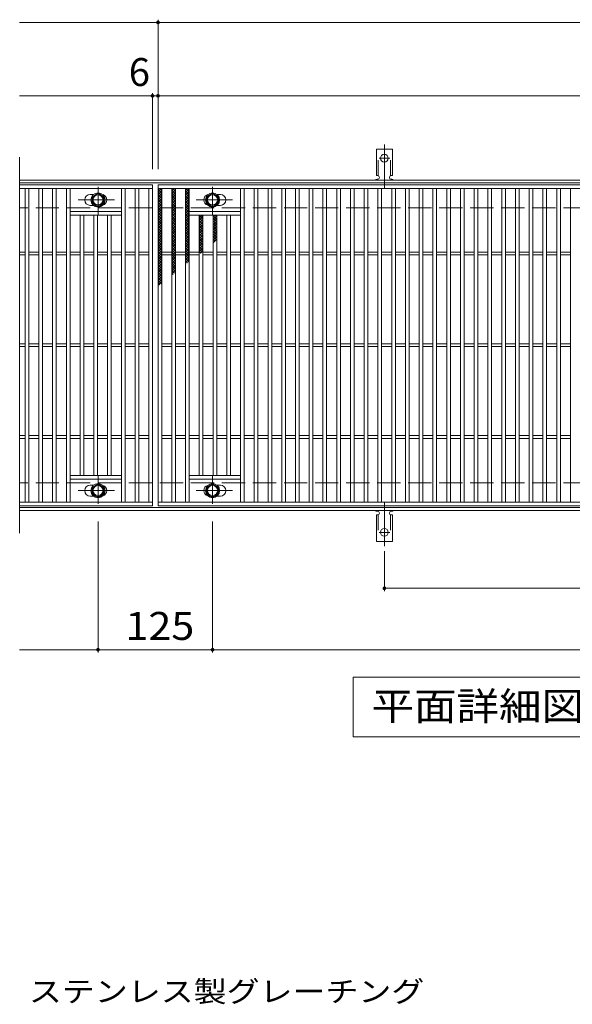
# Model space of a CAD drawing. Units: millimetres. Extents: x -1670 to 1867, y -1382 to 1168.
# Drawn here: x -721 to -118, y 56 to 1129 of the extents above; entities that cross this region are included whole.
import ezdxf

# ---------------------------------------------------------------- set-up
doc = ezdxf.new("R2010")
doc.units = ezdxf.units.MM
doc.header["$LTSCALE"] = 10
for name, pattern in [('JWW_CENTER1', [6.773333, 4.233333, -0.846667, 0.846667, -0.846667]), ('JWW_CENTER2', [13.546667, 11.006667, -0.846667, 0.846667, -0.846667]), ('JWW_DASHED2', [3.386667, 1.693333, -1.693333]), ('JWW_DASHED3', [3.386667, 2.54, -0.846667])]:
    doc.linetypes.add(name, pattern=pattern)
for name, color, linetype in [('C-1', 7, 'Continuous'), ('C-2', 7, 'Continuous'), ('C-4', 7, 'Continuous'), ('C-5', 7, 'Continuous'), ('C-8', 7, 'Continuous'), ('C-9', 7, 'Continuous'), ('C-A', 7, 'Continuous'), ('D-5', 7, 'Continuous')]:
    doc.layers.add(name, color=color, linetype=linetype)
doc.styles.add('ＭＳ ゴシック', font='txt', dxfattribs={"height": 1})

msp = doc.modelspace()

# ---------------------------------------------------------------- linework, layer by layer
at = {"layer": 'C-1', "color": 2, "linetype": 'Continuous', "lineweight": 9}
for p, q in [((575.2, 954.4), (-720.8, 954.4)), ((575.2, 951.4), (-720.8, 951.4)), ((575.2, 597.4), (-720.8, 597.4)), ((575.2, 594.4), (-720.8, 594.4))]:
    msp.add_line(p, q, dxfattribs=at)
at = {"layer": 'C-1', "color": 2, "linetype": 'JWW_DASHED3', "lineweight": 9}
for p, q in [((575.2, 924.4), (-720.8, 924.4)), ((575.2, 624.4), (-720.8, 624.4))]:
    msp.add_line(p, q, dxfattribs=at)
at = {"layer": 'C-2', "color": 3, "linetype": 'Continuous', "lineweight": 9}
for p, q in [((-720.8, 979.4), (-720.8, 569.4)), ((-575.8, 949.4), (-720.8, 949.4)), ((-575.8, 945.4), (-720.8, 945.4)), ((-714.8, 603.4), (-714.8, 945.4)), ((-710.8, 603.4), (-710.8, 945.4)), ((-699.8, 603.4), (-699.8, 945.4)), ((-695.8, 603.4), (-695.8, 945.4)), ((-684.8, 603.4), (-684.8, 945.4)), ((-680.8, 603.4), (-680.8, 945.4)), ((-669.8, 603.4), (-669.8, 945.4)), ((-665.8, 603.4), (-665.8, 945.4)), ((-609.8, 603.4), (-609.8, 945.4)), ((-605.8, 603.4), (-605.8, 945.4)), ((-594.8, 603.4), (-594.8, 945.4)), ((-590.8, 603.4), (-590.8, 945.4)), ((-579.8, 603.4), (-579.8, 945.4)), ((-575.8, 949.4), (-575.8, 599.4)), ((-569.8, 599.4), (-569.8, 949.4)), ((-569.8, 949.4), (424.2, 949.4)), ((-569.8, 945.4), (424.2, 945.4)), ((-565.8, 603.4), (-565.8, 945.4)), ((-554.8, 603.4), (-554.8, 945.4)), ((-550.8, 603.4), (-550.8, 945.4)), ((-539.8, 603.4), (-539.8, 945.4)), ((-535.8, 603.4), (-535.8, 945.4)), ((-479.8, 603.4), (-479.8, 945.4)), ((-475.8, 603.4), (-475.8, 945.4)), ((-464.8, 603.4), (-464.8, 945.4)), ((-460.8, 603.4), (-460.8, 945.4)), ((-449.8, 603.4), (-449.8, 945.4)), ((-445.8, 603.4), (-445.8, 945.4)), ((-434.8, 603.4), (-434.8, 945.4)), ((-430.8, 603.4), (-430.8, 945.4)), ((-419.8, 603.4), (-419.8, 945.4)), ((-415.8, 603.4), (-415.8, 945.4)), ((-404.8, 603.4), (-404.8, 945.4)), ((-400.8, 603.4), (-400.8, 945.4)), ((-389.8, 603.4), (-389.8, 945.4)), ((-385.8, 603.4), (-385.8, 945.4)), ((-374.8, 603.4), (-374.8, 945.4)), ((-370.8, 603.4), (-370.8, 945.4)), ((-359.8, 603.4), (-359.8, 945.4)), ((-355.8, 603.4), (-355.8, 945.4)), ((-344.8, 603.4), (-344.8, 945.4)), ((-340.8, 603.4), (-340.8, 945.4)), ((-329.8, 603.4), (-329.8, 945.4)), ((-325.8, 603.4), (-325.8, 945.4)), ((-314.8, 603.4), (-314.8, 945.4)), ((-310.8, 603.4), (-310.8, 945.4)), ((-299.8, 603.4), (-299.8, 945.4)), ((-295.8, 603.4), (-295.8, 945.4)), ((-284.8, 603.4), (-284.8, 945.4)), ((-280.8, 603.4), (-280.8, 945.4)), ((-269.8, 603.4), (-269.8, 945.4)), ((-265.8, 603.4), (-265.8, 945.4)), ((-254.8, 603.4), (-254.8, 945.4)), ((-250.8, 603.4), (-250.8, 945.4)), ((-239.8, 603.4), (-239.8, 945.4)), ((-235.8, 603.4), (-235.8, 945.4)), ((-224.8, 603.4), (-224.8, 945.4)), ((-220.8, 603.4), (-220.8, 945.4)), ((-209.8, 603.4), (-209.8, 945.4)), ((-205.8, 603.4), (-205.8, 945.4)), ((-194.8, 603.4), (-194.8, 945.4)), ((-190.8, 603.4), (-190.8, 945.4)), ((-179.8, 603.4), (-179.8, 945.4)), ((-175.8, 603.4), (-175.8, 945.4)), ((-164.8, 603.4), (-164.8, 945.4)), ((-160.8, 603.4), (-160.8, 945.4)), ((-149.8, 603.4), (-149.8, 945.4)), ((-145.8, 603.4), (-145.8, 945.4)), ((-134.8, 603.4), (-134.8, 945.4)), ((-130.8, 603.4), (-130.8, 945.4)), ((-119.8, 603.4), (-119.8, 945.4)), ((-640.2, 938.9), (-643.8, 938.9)), ((-505.4, 938.9), (-501.8, 938.9)), ((-640.2, 926.9), (-643.8, 926.9)), ((-505.4, 926.9), (-501.8, 926.9)), ((-609.8, 920.4), (-665.8, 920.4)), ((-609.8, 916.4), (-665.8, 916.4)), ((-654.8, 632.4), (-654.8, 916.4)), ((-650.8, 632.4), (-650.8, 916.4)), ((-639.8, 632.4), (-639.8, 916.4)), ((-635.8, 632.4), (-635.8, 916.4)), ((-624.8, 632.4), (-624.8, 916.4)), ((-620.8, 632.4), (-620.8, 916.4)), ((-535.8, 920.4), (-479.8, 920.4)), ((-535.8, 916.4), (-479.8, 916.4)), ((-524.8, 632.4), (-524.8, 916.4)), ((-520.8, 632.4), (-520.8, 916.4)), ((-509.8, 632.4), (-509.8, 916.4)), ((-505.8, 632.4), (-505.8, 916.4)), ((-494.8, 632.4), (-494.8, 916.4)), ((-490.8, 632.4), (-490.8, 916.4)), ((-714.8, 875.9), (-720.8, 875.9)), ((-714.8, 872.9), (-720.8, 872.9)), ((-699.8, 875.9), (-710.8, 875.9)), ((-699.8, 872.9), (-710.8, 872.9)), ((-684.8, 875.9), (-695.8, 875.9)), ((-684.8, 872.9), (-695.8, 872.9)), ((-669.8, 875.9), (-680.8, 875.9)), ((-669.8, 872.9), (-680.8, 872.9)), ((-654.8, 875.9), (-665.8, 875.9)), ((-654.8, 872.9), (-665.8, 872.9)), ((-639.8, 875.9), (-650.8, 875.9)), ((-639.8, 872.9), (-650.8, 872.9)), ((-624.8, 875.9), (-635.8, 875.9)), ((-624.8, 872.9), (-635.8, 872.9)), ((-609.8, 875.9), (-620.8, 875.9)), ((-609.8, 872.9), (-620.8, 872.9)), ((-594.8, 875.9), (-605.8, 875.9)), ((-594.8, 872.9), (-605.8, 872.9)), ((-579.8, 875.9), (-590.8, 875.9)), ((-579.8, 872.9), (-590.8, 872.9)), ((-565.8, 875.9), (-554.8, 875.9)), ((-565.8, 872.9), (-554.8, 872.9)), ((-550.8, 875.9), (-539.8, 875.9)), ((-550.8, 872.9), (-539.8, 872.9)), ((-535.8, 875.9), (-524.8, 875.9)), ((-535.8, 872.9), (-524.8, 872.9)), ((-520.8, 875.9), (-509.8, 875.9)), ((-520.8, 872.9), (-509.8, 872.9)), ((-505.8, 875.9), (-494.8, 875.9)), ((-505.8, 872.9), (-494.8, 872.9)), ((-490.8, 875.9), (-479.8, 875.9)), ((-490.8, 872.9), (-479.8, 872.9)), ((-475.8, 875.9), (-464.8, 875.9)), ((-475.8, 872.9), (-464.8, 872.9)), ((-460.8, 875.9), (-449.8, 875.9)), ((-460.8, 872.9), (-449.8, 872.9)), ((-445.8, 875.9), (-434.8, 875.9)), ((-445.8, 872.9), (-434.8, 872.9)), ((-430.8, 875.9), (-419.8, 875.9)), ((-430.8, 872.9), (-419.8, 872.9)), ((-415.8, 875.9), (-404.8, 875.9)), ((-415.8, 872.9), (-404.8, 872.9)), ((-400.8, 875.9), (-389.8, 875.9)), ((-400.8, 872.9), (-389.8, 872.9)), ((-385.8, 875.9), (-374.8, 875.9)), ((-385.8, 872.9), (-374.8, 872.9)), ((-370.8, 875.9), (-359.8, 875.9)), ((-370.8, 872.9), (-359.8, 872.9)), ((-355.8, 875.9), (-344.8, 875.9)), ((-355.8, 872.9), (-344.8, 872.9)), ((-340.8, 875.9), (-329.8, 875.9)), ((-340.8, 872.9), (-329.8, 872.9)), ((-325.8, 875.9), (-314.8, 875.9)), ((-325.8, 872.9), (-314.8, 872.9)), ((-310.8, 875.9), (-299.8, 875.9)), ((-310.8, 872.9), (-299.8, 872.9)), ((-295.8, 875.9), (-284.8, 875.9)), ((-295.8, 872.9), (-284.8, 872.9)), ((-280.8, 875.9), (-269.8, 875.9)), ((-280.8, 872.9), (-269.8, 872.9)), ((-265.8, 875.9), (-254.8, 875.9)), ((-265.8, 872.9), (-254.8, 872.9)), ((-250.8, 875.9), (-239.8, 875.9)), ((-250.8, 872.9), (-239.8, 872.9)), ((-235.8, 875.9), (-224.8, 875.9)), ((-235.8, 872.9), (-224.8, 872.9)), ((-220.8, 875.9), (-209.8, 875.9)), ((-220.8, 872.9), (-209.8, 872.9)), ((-205.8, 875.9), (-194.8, 875.9)), ((-205.8, 872.9), (-194.8, 872.9)), ((-190.8, 875.9), (-179.8, 875.9)), ((-190.8, 872.9), (-179.8, 872.9)), ((-175.8, 875.9), (-164.8, 875.9)), ((-175.8, 872.9), (-164.8, 872.9)), ((-160.8, 875.9), (-149.8, 875.9)), ((-160.8, 872.9), (-149.8, 872.9)), ((-145.8, 875.9), (-134.8, 875.9)), ((-145.8, 872.9), (-134.8, 872.9)), ((-130.8, 875.9), (-119.8, 875.9)), ((-130.8, 872.9), (-119.8, 872.9)), ((-714.8, 775.9), (-720.8, 775.9)), ((-699.8, 775.9), (-710.8, 775.9)), ((-684.8, 775.9), (-695.8, 775.9)), ((-669.8, 775.9), (-680.8, 775.9)), ((-654.8, 775.9), (-665.8, 775.9)), ((-639.8, 775.9), (-650.8, 775.9)), ((-624.8, 775.9), (-635.8, 775.9)), ((-609.8, 775.9), (-620.8, 775.9)), ((-594.8, 775.9), (-605.8, 775.9)), ((-579.8, 775.9), (-590.8, 775.9)), ((-565.8, 775.9), (-554.8, 775.9)), ((-550.8, 775.9), (-539.8, 775.9)), ((-535.8, 775.9), (-524.8, 775.9)), ((-520.8, 775.9), (-509.8, 775.9)), ((-505.8, 775.9), (-494.8, 775.9)), ((-490.8, 775.9), (-479.8, 775.9)), ((-475.8, 775.9), (-464.8, 775.9)), ((-460.8, 775.9), (-449.8, 775.9)), ((-445.8, 775.9), (-434.8, 775.9)), ((-430.8, 775.9), (-419.8, 775.9)), ((-415.8, 775.9), (-404.8, 775.9)), ((-400.8, 775.9), (-389.8, 775.9)), ((-385.8, 775.9), (-374.8, 775.9)), ((-370.8, 775.9), (-359.8, 775.9)), ((-355.8, 775.9), (-344.8, 775.9)), ((-340.8, 775.9), (-329.8, 775.9)), ((-325.8, 775.9), (-314.8, 775.9)), ((-310.8, 775.9), (-299.8, 775.9)), ((-295.8, 775.9), (-284.8, 775.9)), ((-280.8, 775.9), (-269.8, 775.9)), ((-265.8, 775.9), (-254.8, 775.9)), ((-250.8, 775.9), (-239.8, 775.9)), ((-235.8, 775.9), (-224.8, 775.9)), ((-220.8, 775.9), (-209.8, 775.9)), ((-205.8, 775.9), (-194.8, 775.9)), ((-190.8, 775.9), (-179.8, 775.9)), ((-175.8, 775.9), (-164.8, 775.9)), ((-160.8, 775.9), (-149.8, 775.9)), ((-145.8, 775.9), (-134.8, 775.9)), ((-130.8, 775.9), (-119.8, 775.9)), ((-714.8, 772.9), (-720.8, 772.9)), ((-699.8, 772.9), (-710.8, 772.9)), ((-684.8, 772.9), (-695.8, 772.9)), ((-669.8, 772.9), (-680.8, 772.9)), ((-654.8, 772.9), (-665.8, 772.9)), ((-639.8, 772.9), (-650.8, 772.9)), ((-624.8, 772.9), (-635.8, 772.9)), ((-609.8, 772.9), (-620.8, 772.9)), ((-594.8, 772.9), (-605.8, 772.9)), ((-579.8, 772.9), (-590.8, 772.9)), ((-565.8, 772.9), (-554.8, 772.9)), ((-550.8, 772.9), (-539.8, 772.9)), ((-535.8, 772.9), (-524.8, 772.9)), ((-520.8, 772.9), (-509.8, 772.9)), ((-505.8, 772.9), (-494.8, 772.9)), ((-490.8, 772.9), (-479.8, 772.9)), ((-475.8, 772.9), (-464.8, 772.9)), ((-460.8, 772.9), (-449.8, 772.9)), ((-445.8, 772.9), (-434.8, 772.9)), ((-430.8, 772.9), (-419.8, 772.9)), ((-415.8, 772.9), (-404.8, 772.9)), ((-400.8, 772.9), (-389.8, 772.9)), ((-385.8, 772.9), (-374.8, 772.9)), ((-370.8, 772.9), (-359.8, 772.9)), ((-355.8, 772.9), (-344.8, 772.9)), ((-340.8, 772.9), (-329.8, 772.9)), ((-325.8, 772.9), (-314.8, 772.9)), ((-310.8, 772.9), (-299.8, 772.9)), ((-295.8, 772.9), (-284.8, 772.9)), ((-280.8, 772.9), (-269.8, 772.9)), ((-265.8, 772.9), (-254.8, 772.9)), ((-250.8, 772.9), (-239.8, 772.9)), ((-235.8, 772.9), (-224.8, 772.9)), ((-220.8, 772.9), (-209.8, 772.9)), ((-205.8, 772.9), (-194.8, 772.9)), ((-190.8, 772.9), (-179.8, 772.9)), ((-175.8, 772.9), (-164.8, 772.9)), ((-160.8, 772.9), (-149.8, 772.9)), ((-145.8, 772.9), (-134.8, 772.9)), ((-130.8, 772.9), (-119.8, 772.9)), ((-714.8, 675.9), (-720.8, 675.9)), ((-714.8, 672.9), (-720.8, 672.9)), ((-699.8, 675.9), (-710.8, 675.9)), ((-699.8, 672.9), (-710.8, 672.9)), ((-684.8, 675.9), (-695.8, 675.9)), ((-684.8, 672.9), (-695.8, 672.9)), ((-669.8, 675.9), (-680.8, 675.9)), ((-669.8, 672.9), (-680.8, 672.9)), ((-654.8, 675.9), (-665.8, 675.9)), ((-654.8, 672.9), (-665.8, 672.9)), ((-639.8, 675.9), (-650.8, 675.9)), ((-639.8, 672.9), (-650.8, 672.9)), ((-624.8, 675.9), (-635.8, 675.9)), ((-624.8, 672.9), (-635.8, 672.9)), ((-609.8, 675.9), (-620.8, 675.9)), ((-609.8, 672.9), (-620.8, 672.9)), ((-594.8, 675.9), (-605.8, 675.9)), ((-594.8, 672.9), (-605.8, 672.9)), ((-579.8, 675.9), (-590.8, 675.9)), ((-579.8, 672.9), (-590.8, 672.9)), ((-565.8, 675.9), (-554.8, 675.9)), ((-565.8, 672.9), (-554.8, 672.9)), ((-550.8, 675.9), (-539.8, 675.9)), ((-550.8, 672.9), (-539.8, 672.9)), ((-535.8, 675.9), (-524.8, 675.9)), ((-535.8, 672.9), (-524.8, 672.9)), ((-520.8, 675.9), (-509.8, 675.9)), ((-520.8, 672.9), (-509.8, 672.9)), ((-505.8, 675.9), (-494.8, 675.9)), ((-505.8, 672.9), (-494.8, 672.9)), ((-490.8, 675.9), (-479.8, 675.9)), ((-490.8, 672.9), (-479.8, 672.9)), ((-475.8, 675.9), (-464.8, 675.9)), ((-475.8, 672.9), (-464.8, 672.9)), ((-460.8, 675.9), (-449.8, 675.9)), ((-460.8, 672.9), (-449.8, 672.9)), ((-445.8, 675.9), (-434.8, 675.9)), ((-445.8, 672.9), (-434.8, 672.9)), ((-430.8, 675.9), (-419.8, 675.9)), ((-430.8, 672.9), (-419.8, 672.9)), ((-415.8, 675.9), (-404.8, 675.9)), ((-415.8, 672.9), (-404.8, 672.9)), ((-400.8, 675.9), (-389.8, 675.9)), ((-400.8, 672.9), (-389.8, 672.9)), ((-385.8, 675.9), (-374.8, 675.9)), ((-385.8, 672.9), (-374.8, 672.9)), ((-370.8, 675.9), (-359.8, 675.9)), ((-370.8, 672.9), (-359.8, 672.9)), ((-355.8, 675.9), (-344.8, 675.9)), ((-355.8, 672.9), (-344.8, 672.9)), ((-340.8, 675.9), (-329.8, 675.9)), ((-340.8, 672.9), (-329.8, 672.9)), ((-325.8, 675.9), (-314.8, 675.9)), ((-325.8, 672.9), (-314.8, 672.9)), ((-310.8, 675.9), (-299.8, 675.9)), ((-310.8, 672.9), (-299.8, 672.9)), ((-295.8, 675.9), (-284.8, 675.9)), ((-295.8, 672.9), (-284.8, 672.9)), ((-280.8, 675.9), (-269.8, 675.9)), ((-280.8, 672.9), (-269.8, 672.9)), ((-265.8, 675.9), (-254.8, 675.9)), ((-265.8, 672.9), (-254.8, 672.9)), ((-250.8, 675.9), (-239.8, 675.9)), ((-250.8, 672.9), (-239.8, 672.9)), ((-235.8, 675.9), (-224.8, 675.9)), ((-235.8, 672.9), (-224.8, 672.9)), ((-220.8, 675.9), (-209.8, 675.9)), ((-220.8, 672.9), (-209.8, 672.9)), ((-205.8, 675.9), (-194.8, 675.9)), ((-205.8, 672.9), (-194.8, 672.9)), ((-190.8, 675.9), (-179.8, 675.9)), ((-190.8, 672.9), (-179.8, 672.9)), ((-175.8, 675.9), (-164.8, 675.9)), ((-175.8, 672.9), (-164.8, 672.9)), ((-160.8, 675.9), (-149.8, 675.9)), ((-160.8, 672.9), (-149.8, 672.9)), ((-145.8, 675.9), (-134.8, 675.9)), ((-145.8, 672.9), (-134.8, 672.9)), ((-130.8, 675.9), (-119.8, 675.9)), ((-130.8, 672.9), (-119.8, 672.9)), ((-609.8, 632.4), (-665.8, 632.4)), ((-609.8, 628.4), (-665.8, 628.4)), ((-535.8, 632.4), (-479.8, 632.4)), ((-535.8, 628.4), (-479.8, 628.4)), ((-640.2, 621.9), (-643.8, 621.9)), ((-505.4, 621.9), (-501.8, 621.9)), ((-720.8, 603.4), (-575.8, 603.4)), ((-640.2, 609.9), (-643.8, 609.9)), ((424.2, 603.4), (-569.8, 603.4)), ((-505.4, 609.9), (-501.8, 609.9)), ((-575.8, 599.4), (-720.8, 599.4)), ((424.2, 599.4), (-569.8, 599.4))]:
    msp.add_line(p, q, dxfattribs=at)
for centre, start, end in [((-643.8, 932.9), 90, 270), ((-631.8, 932.9), 286.3308, 73.6692), ((-513.8, 932.9), 106.3308, 253.6692), ((-501.8, 932.9), 270, 90), ((-643.8, 615.9), 90, 270), ((-631.8, 615.9), 286.3308, 73.6692), ((-513.8, 615.9), 106.3308, 253.6692), ((-501.8, 615.9), 270, 90)]:
    msp.add_arc(centre, 6, start, end, dxfattribs=at)
at = {"layer": 'C-4', "color": 7, "linetype": 'Continuous', "lineweight": 9}
for p, q in [((-569.8, 966.4), (-569.8, 1129.4)), ((-720.8, 1126.4), (575.2, 1126.4)), ((-720.8, 1046.4), (575.2, 1046.4)), ((-575.8, 966.4), (-575.8, 1049.4)), ((-635.3, 582.4), (-635.3, 439.4)), ((-510.3, 582.4), (-510.3, 439.4)), ((-322.8, 549.7), (-322.8, 506.4)), ((-322.8, 509.4), (177.2, 509.4)), ((-720.8, 442.4), (575.2, 442.4))]:
    msp.add_line(p, q, dxfattribs=at)
at = {"layer": 'C-4', "color": 7, "linetype": 'Continuous', "lineweight": 9, "const_width": 2}
for points in [[(-568.8, 1126.4, 0.414214), (-569.8, 1127.4, 0.414214), (-570.8, 1126.4, 0.414214), (-569.8, 1125.4, 0.414214)], [(-574.8, 1046.4, 0.414214), (-575.8, 1047.4, 0.414214), (-576.8, 1046.4, 0.414214), (-575.8, 1045.4, 0.414214)], [(-568.8, 1046.4, 0.414214), (-569.8, 1047.4, 0.414214), (-570.8, 1046.4, 0.414214), (-569.8, 1045.4, 0.414214)], [(-321.8, 509.4, 0.414214), (-322.8, 510.4, 0.414214), (-323.8, 509.4, 0.414214), (-322.8, 508.4, 0.414214)], [(-634.3, 442.4, 0.414214), (-635.3, 443.4, 0.414214), (-636.3, 442.4, 0.414214), (-635.3, 441.4, 0.414214)], [(-509.3, 442.4, 0.414214), (-510.3, 443.4, 0.414214), (-511.3, 442.4, 0.414214), (-510.3, 441.4, 0.414214)]]:
    msp.add_lwpolyline(points, format="xyb", close=True, dxfattribs=at)
at = {"layer": 'C-5', "color": 7, "linetype": 'Continuous', "lineweight": 9}
for p, q in [((-356.8, 347.4), (-356.8, 412.4)), ((-356.8, 412.4), (218.2, 412.4)), ((218.2, 347.4), (-356.8, 347.4))]:
    msp.add_line(p, q, dxfattribs=at)
at = {"layer": 'C-8', "color": 4, "linetype": 'JWW_CENTER1', "lineweight": 9}
for p, q in [((-635.3, 917), (-635.3, 947.3)), ((-510.3, 917), (-510.3, 947.3)), ((-617.3, 932.9), (-657, 932.9)), ((-528.2, 932.9), (-488.5, 932.9)), ((-635.3, 631.9), (-635.3, 601.5)), ((-510.3, 631.9), (-510.3, 601.5)), ((-617.3, 615.9), (-657, 615.9)), ((-528.2, 615.9), (-488.5, 615.9))]:
    msp.add_line(p, q, dxfattribs=at)
at = {"layer": 'C-8', "color": 4, "linetype": 'Continuous', "lineweight": 9}
for p, q in [((-641.8, 936.7), (-635.3, 940.4)), ((-641.8, 929.2), (-641.8, 936.7)), ((-635.3, 940.4), (-628.8, 936.7)), ((-628.8, 936.7), (-628.8, 929.2)), ((-510.3, 940.4), (-516.8, 936.7)), ((-516.8, 936.7), (-516.8, 929.2)), ((-503.8, 936.7), (-510.3, 940.4)), ((-503.8, 929.2), (-503.8, 936.7)), ((-635.3, 925.4), (-641.8, 929.2)), ((-628.8, 929.2), (-635.3, 925.4)), ((-516.8, 929.2), (-510.3, 925.4)), ((-510.3, 925.4), (-503.8, 929.2)), ((-635.3, 623.4), (-641.8, 619.7)), ((-628.8, 619.7), (-635.3, 623.4)), ((-516.8, 619.7), (-510.3, 623.4)), ((-510.3, 623.4), (-503.8, 619.7)), ((-641.8, 619.7), (-641.8, 612.2)), ((-641.8, 612.2), (-635.3, 608.4)), ((-635.3, 608.4), (-628.8, 612.2)), ((-628.8, 612.2), (-628.8, 619.7)), ((-516.8, 612.2), (-516.8, 619.7)), ((-510.3, 608.4), (-516.8, 612.2)), ((-503.8, 612.2), (-510.3, 608.4)), ((-503.8, 619.7), (-503.8, 612.2))]:
    msp.add_line(p, q, dxfattribs=at)
for centre, radius in [((-635.3, 932.9), 7.75), ((-635.3, 932.9), 6.5), ((-635.3, 932.9), 5.5), ((-510.3, 932.9), 7.75), ((-510.3, 932.9), 6.5), ((-510.3, 932.9), 5.5), ((-635.3, 615.9), 7.75), ((-510.3, 615.9), 7.75), ((-635.3, 615.9), 6.5), ((-635.3, 615.9), 5.5), ((-510.3, 615.9), 6.5), ((-510.3, 615.9), 5.5)]:
    msp.add_circle(centre, radius, dxfattribs=at)
at = {"layer": 'C-9', "color": 6, "linetype": 'Continuous', "lineweight": 5}
for p, q in [((-569.8, 941.6), (-566, 945.4)), ((-569.8, 944.5), (-568.8, 945.4)), ((-568.2, 945.4), (-565.8, 943)), ((-554.8, 942.8), (-552.1, 945.4)), ((-553.8, 945.4), (-550.8, 942.4)), ((-550.9, 945.4), (-550.8, 945.2)), ((-539.8, 943.8), (-538.1, 945.4)), ((-539.8, 941), (-535.8, 945)), ((-539.4, 945.4), (-535.8, 941.8)), ((-536.6, 945.4), (-535.8, 944.6)), ((-569.8, 944.2), (-565.8, 940.2)), ((-569.8, 938.8), (-565.8, 942.8)), ((-569.8, 941.4), (-565.8, 937.4)), ((-569.8, 936), (-565.8, 940)), ((-569.8, 938.5), (-565.8, 934.5)), ((-569.8, 933.2), (-565.8, 937.2)), ((-569.8, 935.7), (-565.8, 931.7)), ((-569.8, 930.3), (-565.8, 934.3)), ((-554.8, 939.9), (-550.8, 943.9)), ((-554.8, 943.6), (-550.8, 939.6)), ((-554.8, 937.1), (-550.8, 941.1)), ((-554.8, 940.8), (-550.8, 936.8)), ((-554.8, 934.3), (-550.8, 938.3)), ((-554.8, 937.9), (-550.8, 933.9)), ((-554.8, 931.4), (-550.8, 935.4)), ((-554.8, 935.1), (-550.8, 931.1)), ((-539.8, 942.9), (-535.8, 938.9)), ((-539.8, 938.2), (-535.8, 942.2)), ((-539.8, 940.1), (-535.8, 936.1)), ((-539.8, 935.3), (-535.8, 939.3)), ((-539.8, 937.3), (-535.8, 933.3)), ((-539.8, 932.5), (-535.8, 936.5)), ((-539.8, 934.5), (-535.8, 930.5)), ((-569.8, 932.9), (-565.8, 928.9)), ((-569.8, 927.5), (-565.8, 931.5)), ((-569.8, 930.1), (-565.8, 926.1)), ((-569.8, 924.7), (-565.8, 928.7)), ((-569.8, 927.2), (-565.8, 923.2)), ((-569.8, 921.8), (-565.8, 925.8)), ((-569.8, 924.4), (-565.8, 920.4)), ((-554.8, 928.6), (-550.8, 932.6)), ((-554.8, 932.3), (-550.8, 928.3)), ((-554.8, 925.8), (-550.8, 929.8)), ((-554.8, 929.4), (-550.8, 925.4)), ((-554.8, 923), (-550.8, 927)), ((-554.8, 926.6), (-550.8, 922.6)), ((-554.8, 920.1), (-550.8, 924.1)), ((-554.8, 923.8), (-550.8, 919.8)), ((-539.8, 929.7), (-535.8, 933.7)), ((-539.8, 931.6), (-535.8, 927.6)), ((-539.8, 926.9), (-535.8, 930.9)), ((-539.8, 928.8), (-535.8, 924.8)), ((-539.8, 924), (-535.8, 928)), ((-539.8, 926), (-535.8, 922)), ((-539.8, 921.2), (-535.8, 925.2)), ((-569.8, 919), (-565.8, 923)), ((-569.8, 921.6), (-565.8, 917.6)), ((-569.8, 916.2), (-565.8, 920.2)), ((-569.8, 918.7), (-565.8, 914.7)), ((-569.8, 913.4), (-565.8, 917.4)), ((-569.8, 915.9), (-565.8, 911.9)), ((-569.8, 910.5), (-565.8, 914.5)), ((-569.8, 913.1), (-565.8, 909.1)), ((-554.8, 917.3), (-550.8, 921.3)), ((-554.8, 921), (-550.8, 917)), ((-554.8, 914.5), (-550.8, 918.5)), ((-554.8, 918.1), (-550.8, 914.1)), ((-554.8, 911.6), (-550.8, 915.6)), ((-554.8, 915.3), (-550.8, 911.3)), ((-554.8, 908.8), (-550.8, 912.8)), ((-539.8, 923.1), (-535.8, 919.1)), ((-539.8, 918.4), (-535.8, 922.4)), ((-539.8, 920.3), (-535.8, 916.3)), ((-539.8, 915.5), (-535.8, 919.5)), ((-539.8, 917.5), (-535.8, 913.5)), ((-539.8, 912.7), (-535.8, 916.7)), ((-539.8, 914.7), (-535.8, 910.7)), ((-539.8, 909.9), (-535.8, 913.9)), ((-524.8, 915.9), (-524.3, 916.4)), ((-524.8, 913.1), (-521.4, 916.4)), ((-524.8, 916.2), (-520.8, 912.2)), ((-524.8, 910.3), (-520.8, 914.3)), ((-524.8, 913.3), (-520.8, 909.3)), ((-522.2, 916.4), (-520.8, 915)), ((-509.8, 914.4), (-507.7, 916.4)), ((-509.8, 915.7), (-505.8, 911.7)), ((-509.8, 911.6), (-505.8, 915.6)), ((-509.8, 912.9), (-505.8, 908.9)), ((-509.8, 908.7), (-505.8, 912.7)), ((-507.6, 916.4), (-505.8, 914.6)), ((-569.8, 907.7), (-565.8, 911.7)), ((-569.8, 910.3), (-565.8, 906.3)), ((-569.8, 904.9), (-565.8, 908.9)), ((-569.8, 907.4), (-565.8, 903.4)), ((-569.8, 902), (-565.8, 906)), ((-569.8, 904.6), (-565.8, 900.6)), ((-569.8, 899.2), (-565.8, 903.2)), ((-554.8, 912.5), (-550.8, 908.5)), ((-554.8, 906), (-550.8, 910)), ((-554.8, 909.7), (-550.8, 905.7)), ((-554.8, 903.2), (-550.8, 907.2)), ((-554.8, 906.8), (-550.8, 902.8)), ((-554.8, 900.3), (-550.8, 904.3)), ((-554.8, 904), (-550.8, 900)), ((-539.8, 911.8), (-535.8, 907.8)), ((-539.8, 907.1), (-535.8, 911.1)), ((-539.8, 909), (-535.8, 905)), ((-539.8, 904.2), (-535.8, 908.2)), ((-539.8, 906.2), (-535.8, 902.2)), ((-539.8, 901.4), (-535.8, 905.4)), ((-539.8, 903.3), (-535.8, 899.3)), ((-539.8, 898.6), (-535.8, 902.6)), ((-524.8, 907.4), (-520.8, 911.4)), ((-524.8, 910.5), (-520.8, 906.5)), ((-524.8, 904.6), (-520.8, 908.6)), ((-524.8, 907.7), (-520.8, 903.7)), ((-524.8, 901.8), (-520.8, 905.8)), ((-524.8, 904.9), (-520.8, 900.9)), ((-524.8, 899), (-520.8, 903)), ((-524.8, 902), (-520.8, 898)), ((-509.8, 910.1), (-505.8, 906.1)), ((-509.8, 905.9), (-505.8, 909.9)), ((-509.8, 907.3), (-505.8, 903.3)), ((-509.8, 903.1), (-505.8, 907.1)), ((-509.8, 904.4), (-505.8, 900.4)), ((-509.8, 900.3), (-505.8, 904.3)), ((-569.8, 901.8), (-565.8, 897.8)), ((-569.8, 896.4), (-565.8, 900.4)), ((-569.8, 898.9), (-565.8, 894.9)), ((-569.8, 893.6), (-565.8, 897.6)), ((-569.8, 896.1), (-565.8, 892.1)), ((-569.8, 890.7), (-565.8, 894.7)), ((-569.8, 893.3), (-565.8, 889.3)), ((-569.8, 887.9), (-565.8, 891.9)), ((-554.8, 897.5), (-550.8, 901.5)), ((-554.8, 901.2), (-550.8, 897.2)), ((-554.8, 894.7), (-550.8, 898.7)), ((-554.8, 898.3), (-550.8, 894.3)), ((-554.8, 891.8), (-550.8, 895.8)), ((-554.8, 895.5), (-550.8, 891.5)), ((-554.8, 889), (-550.8, 893)), ((-554.8, 892.7), (-550.8, 888.7)), ((-539.8, 900.5), (-535.8, 896.5)), ((-539.8, 895.7), (-535.8, 899.7)), ((-539.8, 897.7), (-535.8, 893.7)), ((-539.8, 892.9), (-535.8, 896.9)), ((-539.8, 894.9), (-535.8, 890.9)), ((-539.8, 890.1), (-535.8, 894.1)), ((-539.8, 892), (-535.8, 888)), ((-539.8, 887.3), (-535.8, 891.3)), ((-524.8, 896.1), (-520.8, 900.1)), ((-524.8, 899.2), (-520.8, 895.2)), ((-524.8, 893.3), (-520.8, 897.3)), ((-524.8, 896.4), (-520.8, 892.4)), ((-524.8, 890.5), (-520.8, 894.5)), ((-524.8, 893.5), (-520.8, 889.5)), ((-524.8, 887.6), (-520.8, 891.6)), ((-509.8, 901.6), (-505.8, 897.6)), ((-509.8, 897.4), (-505.8, 901.4)), ((-509.8, 898.8), (-505.8, 894.8)), ((-509.8, 894.6), (-505.8, 898.6)), ((-509.8, 895.9), (-505.8, 891.9)), ((-509.8, 891.8), (-505.8, 895.8)), ((-509.8, 893.1), (-505.8, 889.1)), ((-509.8, 888.9), (-505.8, 892.9)), ((-569.8, 890.5), (-565.8, 886.5)), ((-569.8, 885.1), (-565.8, 889.1)), ((-569.8, 887.6), (-565.8, 883.6)), ((-569.8, 882.2), (-565.8, 886.2)), ((-569.8, 884.8), (-565.8, 880.8)), ((-569.8, 879.4), (-565.8, 883.4)), ((-569.8, 882), (-565.8, 878)), ((-569.8, 876.6), (-565.8, 880.6)), ((-554.8, 886.2), (-550.8, 890.2)), ((-554.8, 889.9), (-550.8, 885.9)), ((-554.8, 883.4), (-550.8, 887.4)), ((-554.8, 887), (-550.8, 883)), ((-554.8, 880.5), (-550.8, 884.5)), ((-554.8, 884.2), (-550.8, 880.2)), ((-554.8, 877.7), (-550.8, 881.7)), ((-554.8, 881.4), (-550.8, 877.4)), ((-539.8, 889.2), (-535.8, 885.2)), ((-539.8, 884.4), (-535.8, 888.4)), ((-539.8, 886.4), (-535.8, 882.4)), ((-539.8, 881.6), (-535.8, 885.6)), ((-539.8, 883.5), (-535.8, 879.5)), ((-539.8, 878.8), (-535.8, 882.8)), ((-539.8, 880.7), (-535.8, 876.7)), ((-524.8, 890.7), (-520.8, 886.7)), ((-524.8, 884.8), (-520.8, 888.8)), ((-524.8, 887.9), (-520.8, 883.9)), ((-524.8, 882), (-520.8, 886)), ((-524.8, 885.1), (-520.8, 881.1)), ((-524.8, 879.2), (-520.8, 883.2)), ((-524.8, 882.2), (-520.8, 878.2)), ((-509.8, 890.3), (-507.3, 887.8)), ((-509.8, 886.1), (-505.8, 890.1)), ((-509.8, 887.5), (-508.9, 886.6)), ((-569.8, 879.1), (-565.8, 875.1)), ((-569.8, 873.8), (-565.8, 877.8)), ((-569.8, 876.3), (-565.8, 872.3)), ((-569.8, 870.9), (-565.8, 874.9)), ((-569.8, 873.5), (-565.8, 869.5)), ((-569.8, 868.1), (-565.8, 872.1)), ((-569.8, 870.7), (-565.8, 866.7)), ((-554.8, 874.9), (-550.8, 878.9)), ((-554.8, 878.5), (-550.8, 874.5)), ((-554.8, 872), (-550.8, 876)), ((-554.8, 875.7), (-550.8, 871.7)), ((-554.8, 869.2), (-550.8, 873.2)), ((-554.8, 872.9), (-550.8, 868.9)), ((-554.8, 866.4), (-550.8, 870.4)), ((-554.8, 870.1), (-550.8, 866.1)), ((-539.8, 875.9), (-535.8, 879.9)), ((-539.8, 877.9), (-535.8, 873.9)), ((-539.8, 873.1), (-535.8, 877.1)), ((-539.8, 875.1), (-535.8, 871.1)), ((-539.8, 870.3), (-535.8, 874.3)), ((-539.8, 872.2), (-535.8, 868.2)), ((-539.8, 867.5), (-535.8, 871.5)), ((-524.8, 876.3), (-520.8, 880.3)), ((-524.8, 879.4), (-521.6, 876.2)), ((-524.8, 876.6), (-523.2, 875)), ((-523.6, 874.7), (-520.8, 877.5)), ((-569.8, 865.3), (-565.8, 869.3)), ((-569.8, 867.8), (-565.8, 863.8)), ((-569.8, 862.4), (-565.8, 866.4)), ((-569.8, 865), (-565.8, 861)), ((-569.8, 859.6), (-565.8, 863.6)), ((-569.8, 862.2), (-565.8, 858.2)), ((-569.8, 856.8), (-565.8, 860.8)), ((-569.8, 859.3), (-565.8, 855.3)), ((-554.8, 863.6), (-550.8, 867.6)), ((-554.8, 867.2), (-550.8, 863.2)), ((-554.8, 860.7), (-550.8, 864.7)), ((-554.8, 864.4), (-550.8, 860.4)), ((-554.8, 857.9), (-550.8, 861.9)), ((-554.8, 861.6), (-550.8, 857.6)), ((-554.8, 855.1), (-550.8, 859.1)), ((-539.8, 869.4), (-535.9, 865.5)), ((-539.8, 864.6), (-535.8, 868.6)), ((-539.8, 866.6), (-537.5, 864.3)), ((-539.8, 863.7), (-539.1, 863.1)), ((-536.5, 865.1), (-535.8, 865.8)), ((-569.8, 854), (-565.8, 858)), ((-569.8, 856.5), (-565.8, 852.5)), ((-569.8, 851.1), (-565.8, 855.1)), ((-569.8, 853.7), (-565.8, 849.7)), ((-569.8, 848.3), (-565.8, 852.3)), ((-569.8, 850.9), (-565.8, 846.9)), ((-569.8, 845.5), (-565.8, 849.5)), ((-554.8, 858.7), (-550.8, 854.7)), ((-554.8, 852.2), (-550.8, 856.2)), ((-554.8, 855.9), (-551.8, 852.9)), ((-554.8, 853.1), (-553.4, 851.7)), ((-569.8, 848), (-565.8, 844)), ((-569.8, 842.6), (-565.8, 846.6)), ((-569.8, 845.2), (-566.1, 841.5)), ((-569.8, 839.8), (-565.8, 843.8)), ((-569.8, 842.4), (-567.7, 840.3)), ((-569.8, 839.5), (-569.2, 839))]:
    msp.add_line(p, q, dxfattribs=at)
at = {"layer": 'C-A', "color": 3, "linetype": 'Continuous', "lineweight": 9}
for p, q in [((-331.5, 959.4), (-331.5, 988.4)), ((-314, 988.4), (-331.5, 988.4)), ((-314, 959.4), (-314, 988.4)), ((-331.5, 959.4), (-330.3, 959.4)), ((-314, 959.4), (-315.3, 959.4)), ((-330.8, 955.4), (-330.3, 955.4)), ((-315.3, 955.4), (-314.7, 955.4)), ((-330.8, 593.4), (-330.3, 593.4)), ((-315.3, 593.4), (-314.7, 593.4)), ((-331.5, 589.4), (-330.3, 589.4)), ((-331.5, 589.4), (-331.5, 560.4)), ((-314, 589.4), (-315.3, 589.4)), ((-314, 589.4), (-314, 560.4)), ((-314, 560.4), (-331.5, 560.4))]:
    msp.add_line(p, q, dxfattribs=at)
at = {"layer": 'C-A', "color": 3, "linetype": 'JWW_DASHED2', "lineweight": 9}
for p, q in [((-329.5, 959.3), (-329.5, 988.4)), ((-316, 959.3), (-316, 988.4)), ((-329.5, 589.6), (-329.5, 560.4)), ((-316, 589.6), (-316, 560.4))]:
    msp.add_line(p, q, dxfattribs=at)
at = {"layer": 'C-A', "color": 7, "linetype": 'JWW_CENTER2', "lineweight": 9}
for p, q in [((-322.8, 946), (-322.8, 993.4)), ((-328.5, 978.4), (-317, 978.4)), ((-322.8, 602.9), (-322.8, 555.5)), ((-328.5, 570.4), (-317, 570.4))]:
    msp.add_line(p, q, dxfattribs=at)
at = {"layer": 'C-A', "color": 3, "linetype": 'Continuous', "lineweight": 9}
for centre in [(-322.8, 978.4), (-322.8, 570.4)]:
    msp.add_circle(centre, 4.25, dxfattribs=at)
for centre, start, end in [((-330.3, 957.4), 270, 90), ((-315.3, 957.4), 90, 269.8667), ((-330.8, 953.4), 90.276, 150.0005), ((-314.8, 953.4), 29.9993, 89.7584), ((-330.8, 595.4), 209.9995, 269.724), ((-330.3, 591.4), 270, 90), ((-315.3, 591.4), 90.1333, 270), ((-314.8, 595.4), 270.2416, 330.0007)]:
    msp.add_arc(centre, 2, start, end, dxfattribs=at)

# ---------------------------------------------------------------- texts
at = {"layer": 'C-4', "color": 2, "linetype": 'Continuous', "lineweight": 9, "style": 'ＭＳ ゴシック'}
msp.add_text('6', height=30.5, dxfattribs=at).set_placement((-601.7, 1057.1))
at = {"layer": 'C-4', "color": 2, "linetype": 'Continuous', "lineweight": 9, "style": 'ＭＳ ゴシック', "width": 1.083333}
msp.add_text('125', height=30.48, dxfattribs=at).set_placement((-605.3, 453.1))
at = {"layer": 'C-5', "color": 2, "linetype": 'Continuous', "lineweight": 9, "style": 'ＭＳ ゴシック', "width": 1.114583}
msp.add_text('平面詳細図\u3000Ｓ＝１：１０', height=30.48, dxfattribs=at).set_placement((-336.8, 365.6))
at = {"layer": 'D-5', "color": 7, "linetype": 'Continuous', "lineweight": 9, "style": 'ＭＳ ゴシック', "width": 1.152778}
msp.add_text('ステンレス製グレーチング', height=22.86, dxfattribs=at).set_placement((-710.7, 58.3))

doc.saveas('drawing.dxf')
